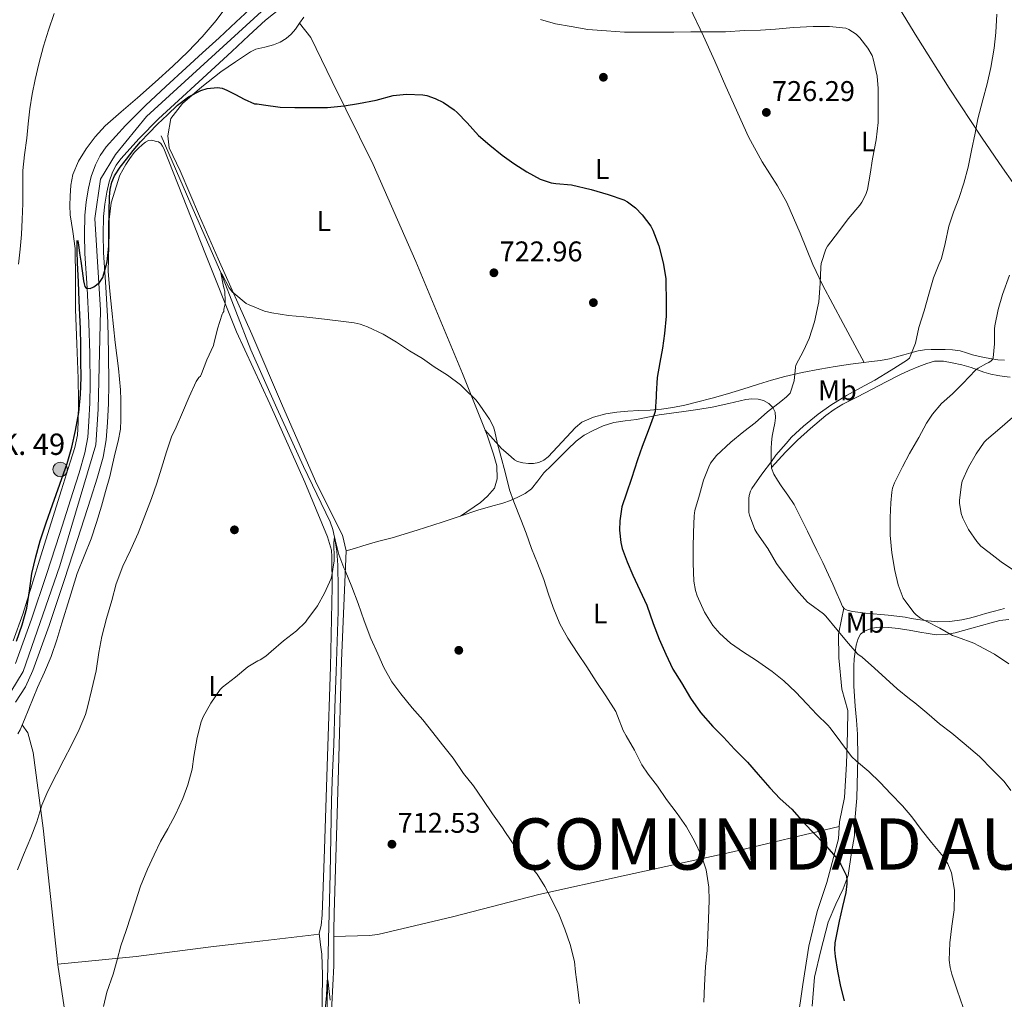
# Model space of a CAD drawing. Extents: x 539398 to 546263, y 714873 to 719542.
# Drawn here: x 540738 to 541084, y 716301 to 716645 of the extents above; entities that cross this region are included whole.
import ezdxf
from ezdxf.enums import TextEntityAlignment as Align

# ---------------------------------------------------------------- set-up
doc = ezdxf.new("R2010")
doc.units = 0
doc.header["$MEASUREMENT"] = 0
doc.linetypes.add('DGN Style 3', pattern=[107.43866, 76.7419, -30.69676])
doc.linetypes.add('DGN Style 4', pattern=[122.863782, 61.39352, -30.69676, 0.076742, -30.69676])
for name, color, linetype in [('Nivel 11', 7, 'Continuous'), ('Nivel 17', 7, 'Continuous'), ('Nivel 21', 7, 'Continuous'), ('Nivel 23', 7, 'Continuous'), ('Nivel 36', 7, 'Continuous'), ('Nivel 37', 7, 'Continuous'), ('Nivel 4', 7, 'Continuous'), ('Nivel 41', 7, 'Continuous'), ('Nivel 44', 7, 'Continuous'), ('Nivel 45', 7, 'Continuous'), ('Nivel 5', 7, 'Continuous'), ('Nivel 54', 7, 'Continuous'), ('Nivel 7', 7, 'Continuous')]:
    doc.layers.add(name, color=color, linetype=linetype)
doc.styles.add('Style-arial', font='arial.shx', dxfattribs={"bigfont": 'arialbig.shx'})
doc.styles.add('Style-arialn', font='arialn.shx', dxfattribs={"bigfont": 'arialnbig.shx'})
doc.styles.add('Style-times', font='times.shx', dxfattribs={"bigfont": 'timesbig.shx'})

# ---------------------------------------------------------------- blocks, each defined once
blk = doc.blocks.new('5PATER')
at = {"layer": 'Nivel 7', "linetype": 'Continuous', "lineweight": 0}
h = blk.add_hatch(color=53, dxfattribs=at)
edge = h.paths.add_edge_path()
edge.add_ellipse((0, 0), major_axis=(-1.1, -1.11), ratio=0.999422, start_angle=0, end_angle=360)
blk = doc.blocks.new('5PERFI')
at = {"layer": 'Nivel 17', "linetype": 'Continuous', "lineweight": 0}
h = blk.add_hatch(color=7, dxfattribs=at)
edge = h.paths.add_edge_path()
edge.add_arc((0, 0), 1.56, 315, 675)
blk = doc.blocks.new('5HITCA')
at = {"layer": 'Nivel 21', "linetype": 'Continuous', "lineweight": 0}
h = blk.add_hatch(color=1, dxfattribs=at)
edge = h.paths.add_edge_path()
edge.add_arc((0, 0), 2.56, 0, 360)
at = {"layer": 'Nivel 21', "color": 7, "linetype": 'Continuous', "lineweight": 0}
blk.add_circle((0, 0), 2.56, dxfattribs=at)

msp = doc.modelspace()

# ---------------------------------------------------------------- linework, layer by layer
at = {"layer": 'Nivel 11', "color": 142, "linetype": 'DGN Style 3', "lineweight": 13}
msp.add_polyline3d([(540787.29, 716604.161, 723.192), (540797.757, 716580.134, 721.596), (540808.224, 716556.108, 720), (540813.546, 716542.558, 719.317), (540818.826, 716528.977, 718.76), (540827.945, 716508.416, 717.761), (540837.322, 716487.985, 716.728), (540842.006, 716478.281, 715.957), (540846.682, 716468.529, 715.128), (540847.625, 716465.873, 715.059), (540848.237, 716463.119, 715), (540848.982, 716458.232, 714.571), (540849.354, 716453.313, 714.184), (540849.534, 716445.144, 714.011), (540849.466, 716436.977, 713.832), (540849.112, 716426.489, 713.479), (540848.762, 716416.001, 713.096), (540848.355, 716403.169, 712.584), (540847.946, 716390.337, 712.072), (540847.547, 716380.529, 711.687), (540847.162, 716370.721, 711.304), (540846.91, 716357.819, 710.845), (540846.698, 716344.913, 710.44), (540846.201, 716326.417, 710.215), (540845.707, 716307.924, 710), (540845.586, 716297.266, 709.498)], dxfattribs=at)
at = {"layer": 'Nivel 21', "color": 7, "linetype": 'Continuous', "lineweight": 13}
for points in [[(540736.054, 716418.783, 723.853), (540741.66, 716434.347, 723.804), (540746.966, 716449.999, 723.757), (540751.641, 716464.4, 723.733), (540756.278, 716478.815, 723.725), (540758.447, 716485.73, 723.732), (540760.454, 716492.719, 723.741), (540761.456, 716498.226, 723.74), (540761.878, 716503.807, 723.741), (540762.169, 716510.343, 723.814), (540762.278, 716516.879, 723.965), (540762.183, 716527.623, 724.283), (540761.91, 716538.367, 724.605), (540761.218, 716550.602, 724.881), (540760.47, 716562.831, 725.085), (540760.327, 716569.485, 725.12), (540760.454, 716576.143, 725.085), (540760.913, 716580.932, 724.958), (540761.734, 716585.695, 724.845), (540762.717, 716589.853, 724.949), (540764.15, 716593.903, 725.053), (540765.837, 716597.21, 725.045), (540768.006, 716600.207, 725.037), (540774.693, 716607.741, 725.022), (540781.766, 716614.815, 725.021), (540788.918, 716621.406, 725.391), (540796.07, 716627.967, 726.173), (540801.862, 716633.255, 726.982), (540807.654, 716638.543, 727.741), (540813.644, 716644.175, 728.324), (540819.686, 716649.743, 728.877)], [(540736.125, 716405.169, 723.853), (540739.63, 716410.585, 723.856), (540742.177, 716416.325, 723.853), (540747.885, 716432.171, 723.804), (540753.225, 716447.922, 723.757), (540757.916, 716462.372, 723.733), (540762.563, 716476.819, 723.725), (540764.763, 716483.833, 723.732), (540766.883, 716491.215, 723.741), (540768.005, 716497.385, 723.74), (540768.461, 716503.412, 723.741), (540768.761, 716510.141, 723.814), (540768.872, 716516.853, 723.965), (540768.776, 716527.736, 724.283), (540768.499, 716538.637, 724.605), (540767.801, 716550.989, 724.881), (540767.06, 716563.103, 725.085), (540766.922, 716569.493, 725.12), (540767.042, 716575.765, 725.085), (540767.453, 716580.056, 724.958), (540768.198, 716584.375, 724.845), (540769.052, 716587.989, 724.949), (540770.221, 716591.294, 725.053), (540771.479, 716593.758, 725.045), (540773.155, 716596.075, 725.037), (540779.495, 716603.217, 725.022), (540786.334, 716610.057, 725.021), (540793.381, 716616.552, 725.391), (540800.522, 716623.103, 726.173), (540806.308, 716628.385, 726.982), (540812.136, 716633.706, 727.741), (540818.137, 716639.348, 728.324), (540823.957, 716644.712, 728.877), (540829.61, 716649.13, 729.373)]]:
    msp.add_polyline3d(points, dxfattribs=at)
at = {"layer": 'Nivel 23', "color": 7, "linetype": 'DGN Style 4', "lineweight": 0}
msp.add_polyline3d([(540732.465, 716405.484, 723.842), (540738.735, 716415.969, 723.854), (540751.668, 716453.059, 723.75), (540764.314, 716495.611, 723.74), (540765.144, 716508.083, 723.79), (540766.006, 716542.872, 724.701), (540763.994, 716575.074, 725.09), (540766.006, 716588.875, 724.949), (540771.179, 716597.501, 725.037), (540782.085, 716610.9, 725.021), (540825.196, 716650.29, 729.179), (540851.713, 716671.156, 730.614), (540862.347, 716675.469, 731.175), (540883.615, 716674.319, 732.154), (540916.379, 716670.869, 734.799), (540931.612, 716672.594, 735.3), (540944.258, 716679.207, 736.312), (540970.987, 716698.183, 738.466), (540999.152, 716719.747, 741.042), (541034.273, 716747.808, 741.983), (541065.313, 716762.184, 743.753), (541113.597, 716782.31, 746.047)], dxfattribs=at)
at = {"layer": 'Nivel 36', "color": 92, "linetype": 'Continuous', "lineweight": 0}
for points in [[(541111.624, 716552.926, 745.01), (541103.396, 716564.318, 743.874), (541095.167, 716575.711, 742.737), (541090.219, 716582.609, 741.531), (541082.963, 716592.901, 738.648), (541075.823, 716603.247, 736.113), (541064.182, 716620.822, 733.611), (541052.831, 716638.847, 732.129), (541047.989, 716646.775, 731.914), (541043.231, 716654.735, 731.921), (541034.035, 716670.595, 732.109), (541029.452, 716678.517, 732.532), (541024.831, 716686.335, 733.441), (541018.585, 716696.644, 735.631), (541012.207, 716706.879, 737.953), (541009.308, 716711.44, 738.799), (541006.409, 716716, 739.645)], [(541034.304, 716524.532, 733.497), (541026.998, 716538.17, 732.005), (541019.695, 716551.807, 730.513), (541016.301, 716558.91, 729.77), (541011.868, 716569.888, 728.711), (541007.151, 716580.735, 727.697), (541003.906, 716586.547, 727.265), (540998.527, 716595.026, 726.998), (540993.647, 716603.711, 726.993), (540985.762, 716621.43, 727.492), (540981.864, 716630.332, 728.147), (540977.839, 716639.103, 729.169), (540973.046, 716649.144, 730.943), (540968.239, 716659.199, 732.689), (540964.346, 716667.346, 733.798), (540960.453, 716675.494, 734.907)], [(540811.085, 716650.543, 730.248), (540806.558, 716644.627, 728.508), (540801.645, 716638.879, 727.128), (540796.605, 716633.634, 726.342), (540791.325, 716628.607, 725.72), (540785.14, 716622.984, 724.949), (540778.925, 716617.407, 724.536), (540773.272, 716612.506, 725.092), (540767.613, 716607.599, 725.912), (540764.077, 716603.782, 726.263), (540760.941, 716599.535, 726.52), (540758.185, 716595.224, 726.401), (540756.237, 716590.527, 726.248), (540755.52, 716586.751, 726.489), (540755.277, 716582.943, 726.68), (540755.23, 716579.627, 726.649), (540755.357, 716576.319, 726.616), (540756.282, 716570.452, 726.588), (540757.069, 716564.575, 726.552), (540757.135, 716553.866, 726.051), (540757.197, 716543.151, 725.496), (540757.628, 716531.015, 725.3), (540758.061, 716518.879, 725.24), (540758.199, 716511.128, 725.264), (540758.157, 716503.375, 725.288), (540757.857, 716498.987, 725.296), (540756.941, 716494.687, 725.304), (540754.582, 716487.221, 725.629), (540752.221, 716479.775, 725.992), (540748.605, 716468.175, 726.041), (540744.989, 716456.575, 725.912), (540741.811, 716446.335, 725.651), (540738.637, 716436.095, 725.384), (540735.271, 716426.767, 725.198)], [(541001.595, 716491.941, 733.972), (541001.647, 716494.239, 733.889), (541001.801, 716496.438, 733.147), (541002.031, 716498.639, 732.417), (541002.452, 716500.909, 731.974), (541002.927, 716503.183, 731.521), (541003.14, 716505.101, 731.045), (541003.023, 716507.023, 730.609), (541002.255, 716508.719, 730.316), (541000.799, 716510.127, 730.065), (540998.975, 716511.156, 729.8), (540997.039, 716511.615, 729.585), (540994.869, 716511.747, 729.535), (540992.719, 716511.551, 729.521), (540986.818, 716510.096, 729.216), (540980.895, 716508.751, 728.849), (540975.901, 716507.97, 728.498), (540970.911, 716507.231, 727.985), (540966.618, 716506.661, 727.326), (540962.335, 716506.079, 726.641), (540958.339, 716505.315, 726.061), (540954.351, 716504.479, 725.505), (540950.38, 716503.97, 725.017), (540946.399, 716503.439, 724.577), (540942.65, 716502.291, 724.255), (540939.055, 716500.607, 723.889), (540935.952, 716498.913, 723.421), (540933.167, 716496.847, 722.945), (540930.08, 716493.911, 722.378), (540924.404, 716488.368, 721.756), (540921.807, 716485.791, 721.697), (540919.655, 716482.949, 721.236), (540917.439, 716480.127, 720.737), (540915.152, 716478.432, 720.326), (540912.639, 716477.167, 719.905), (540910.019, 716476.062, 719.302), (540907.327, 716475.103, 718.817), (540902.969, 716473.873, 718.671), (540898.623, 716472.607, 718.593), (540892.323, 716470.471, 718.355), (540886.015, 716468.351, 718.065), (540877.27, 716465.602, 717.493), (540868.495, 716462.959, 716.913), (540863.345, 716461.565, 716.639), (540858.207, 716460.127, 716.353), (540855.263, 716459.207, 716.169), (540852.319, 716458.287, 715.985), (540850.959, 716463.791, 716.097), (540841.951, 716481.759, 716.689), (540829.967, 716509.311, 718.273), (540819.151, 716534.447, 719.377), (540807.263, 716560.895, 721.393), (540800.799, 716575.839, 722.625), (540793.9, 716591.838, 722.696), (540790.095, 716599.871, 723.025), (540789.631, 716604.111, 723.473), (540790.735, 716610.191, 723.857), (540794.783, 716615.455, 724.513), (540801.519, 716621.359, 725.521), (540808.223, 716626.543, 726.177), (540813.423, 716630.087, 726.505), (540818.623, 716633.631, 726.833), (540820.524, 716634.541, 727.075), (540823.66, 716635.248, 727.677), (540826.783, 716636.063, 728.081), (540829.059, 716637.048, 728.177), (540831.215, 716638.335, 728.273), (540832.961, 716639.847, 728.361), (540834.431, 716641.583, 728.449), (540835.947, 716643.685, 728.462), (540837.455, 716645.791, 728.449)], [(540835.906, 716643.628, 728.462), (540839.903, 716638.671, 727.681), (540847.423, 716623.151, 725.617), (540861.839, 716594.047, 722.993), (540876.799, 716559.951, 720.801), (540893.135, 716520.671, 720.609), (540901.823, 716498.943, 720.145), (540904.047, 716492.255, 719.761), (540905.263, 716488.159, 719.297), (540905.375, 716483.647, 718.961), (540904.447, 716480.335, 718.609), (540901.935, 716477.519, 717.985), (540899.503, 716475.343, 717.969), (540892.532, 716470.542, 718.363)], [(540757.743, 716450.383, 722.529), (540760.166, 716456.454, 722.529), (540762.639, 716462.511, 722.529), (540764.504, 716468.253, 722.529), (540766.255, 716474.031, 722.529), (540767.765, 716479.218, 722.455), (540769.183, 716484.431, 722.369), (540770.196, 716488.61, 722.363), (540771.167, 716492.799, 722.369), (540772.153, 716496.912, 722.386), (540772.959, 716501.055, 722.417), (540773.144, 716504.377, 722.505), (540773.087, 716507.711, 722.673), (540773.096, 716511.327, 723.037), (540772.991, 716514.943, 723.393), (540772.663, 716518.647, 723.487), (540772.239, 716522.351, 723.569), (540771.657, 716526.959, 723.873), (540771.103, 716531.567, 724.129), (540770.533, 716537.134, 724.177), (540769.983, 716542.703, 724.225), (540769.199, 716549.579, 724.4), (540768.703, 716556.463, 724.577), (540768.759, 716561.021, 724.698), (540768.895, 716565.583, 724.817), (540768.975, 716570.151, 724.874), (540769.055, 716574.719, 724.849), (540769.681, 716580.561, 724.775), (540772.781, 716590.295, 724.624), (540774.847, 716594.047, 724.529), (540776.237, 716596.195, 724.366), (540777.791, 716598.223, 724.161), (540779.196, 716599.706, 724.057), (540780.719, 716601.087, 723.953), (540781.732, 716601.896, 723.808), (540782.847, 716602.479, 723.649), (540784.01, 716602.539, 723.632), (540785.199, 716602.255, 723.601), (540786.332, 716601.997, 723.439), (540787.199, 716601.407, 723.281), (540787.703, 716600.511, 723.177), (540788.207, 716599.615, 723.073), (540802.831, 716562.511, 721.473), (540813.807, 716535.247, 719.921), (540825.487, 716509.999, 717.697), (540837.743, 716482.399, 716.737), (540845.775, 716463.311, 715.793), (540847.119, 716458.623, 715.681), (540847.263, 716456.239, 715.425), (540847.407, 716445.711, 715.041), (540846.751, 716417.631, 713.857), (540845.775, 716386.175, 712.609), (540844.687, 716353.519, 711.569), (540843.839, 716330.447, 710.977), (540843.455, 716326.719, 710.977), (540842.831, 716324.031, 710.961), (540843.279, 716319.967, 710.993), (540843.727, 716316.623, 710.833)], [(540901.05, 716500.877, 720.186), (540906.879, 716494.287, 720.033), (540909.183, 716492.303, 720.033), (540911.487, 716490.319, 720.033), (540912.549, 716489.681, 720.078), (540914.414, 716489.229, 720.252), (540916.335, 716489.039, 720.433), (540918.168, 716488.97, 720.542), (540919.983, 716489.311, 720.657), (540921.753, 716490.165, 721.135), (540923.247, 716491.391, 721.681), (540924.879, 716493.116, 721.98), (540926.511, 716494.847, 722.145), (540929.699, 716498.25, 722.119), (540932.895, 716501.647, 722.177), (540935.159, 716503.483, 722.412), (540939.217, 716505.329, 722.814), (540943.583, 716506.415, 723.201), (540947.43, 716507.043, 723.452), (540951.263, 716507.423, 723.713), (540955.186, 716507.586, 724.596), (540959.119, 716507.775, 725.489), (540963.095, 716508.111, 725.806), (540967.071, 716508.655, 726.049), (540971.28, 716509.518, 726.234), (540975.455, 716510.543, 726.449), (540980.911, 716511.979, 726.936), (540986.319, 716513.503, 727.633), (540991.737, 716515.178, 728.475), (540997.151, 716516.863, 729.313), (541001.804, 716518.244, 729.995), (541006.479, 716519.551, 730.673), (541012.561, 716521.009, 731.531), (541018.735, 716522.191, 732.337), (541024.159, 716523.095, 732.705), (541029.583, 716523.903, 733.009), (541033.255, 716524.393, 733.385), (541036.927, 716524.879, 733.777), (541040.073, 716525.233, 734.119), (541043.199, 716525.791, 734.497), (541045.751, 716526.5, 735.001), (541048.271, 716527.215, 735.569), (541050.762, 716527.911, 735.974), (541053.263, 716528.607, 736.385), (541055.531, 716528.975, 736.934), (541057.839, 716529.071, 737.473), (541060.302, 716529.111, 737.857), (541062.767, 716529.071, 738.177), (541065.415, 716528.935, 738.432), (541068.063, 716528.575, 738.721), (541070.263, 716527.881, 739.147), (541072.431, 716527.151, 739.585), (541074.818, 716526.607, 739.956), (541077.215, 716526.111, 740.337), (541079.253, 716525.749, 740.688), (541081.295, 716525.455, 741.041), (541083.62, 716525.345, 741.42)], [(541001.8, 716487.613, 734.58), (541004.228, 716490.326, 735.666), (541006.655, 716493.039, 736.753), (541010.863, 716497.229, 737.954), (541015.439, 716501.263, 738.257), (541020.891, 716505.896, 738.007), (541023.754, 716507.995, 737.85), (541026.799, 716509.807, 737.761), (541031.998, 716512.481, 737.709), (541037.199, 716515.151, 737.697), (541042.022, 716517.64, 737.757), (541046.847, 716520.127, 737.889), (541050.182, 716521.648, 738.049), (541053.583, 716523.039, 738.305), (541056.313, 716524.126, 738.601), (541059.103, 716524.927, 738.897), (541062.19, 716524.977, 739.13), (541065.295, 716524.399, 739.361), (541068.642, 716523.642, 739.672), (541071.919, 716522.735, 740.017), (541074.15, 716521.912, 740.295), (541076.367, 716521.103, 740.721), (541078.856, 716520.424, 741.553), (541081.359, 716519.887, 742.449), (541083.495, 716519.549, 743.023), (541085.647, 716519.391, 743.601)], [(541083.683, 716438.045, 742.636), (541080.079, 716437.183, 742.225), (541076.99, 716436.282, 741.939), (541073.903, 716435.375, 741.649), (541071.314, 716434.708, 741.378), (541068.687, 716434.127, 741.105), (541064.435, 716433.528, 740.665), (541060.175, 716433.455, 740.225), (541056.687, 716433.722, 740.009), (541053.215, 716434.191, 739.841), (541050.98, 716434.61, 739.64), (541048.751, 716435.007, 739.393), (541045.767, 716435.413, 738.955), (541042.783, 716435.743, 738.417), (541040.158, 716435.963, 737.561), (541037.535, 716436.175, 736.881), (541034.816, 716436.446, 736.899), (541032.079, 716436.751, 736.961), (541030.205, 716437.061, 736.92), (541028.351, 716437.551, 736.881), (541027.389, 716437.994, 736.862), (541026.703, 716438.751, 736.849), (541025.726, 716441.056, 736.868), (541024.783, 716443.359, 736.897), (541023.343, 716446.674, 736.889), (541021.855, 716449.967, 736.881), (541019.807, 716454.208, 736.892), (541017.727, 716458.431, 736.913), (541016.047, 716461.815, 736.985), (541014.367, 716465.199, 737.057), (541012.04, 716469.909, 736.943), (541009.695, 716474.575, 736.657), (541007.544, 716477.941, 736.356), (541005.183, 716481.199, 735.969), (541003.835, 716483.209, 735.651), (541002.543, 716485.231, 735.249), (541001.821, 716487.338, 734.655), (541001.647, 716489.615, 734.033), (541001.595, 716491.941, 733.972)], [(540852.319, 716458.287, 715.985), (540850.639, 716419.711, 713.729), (540849.583, 716381.535, 712.433), (540848.047, 716331.087, 711.633), (540847.951, 716324.831, 711.313), (540847.951, 716319.263, 710.737), (540847.903, 716312.527, 710.497), (540846.527, 716285.359, 709.601)], [(540736.937, 716394.044, 722.924), (540737.743, 716395.423, 722.929), (540739.24, 716399.111, 722.804), (540740.719, 716402.799, 722.721), (540742.261, 716406.544, 722.736), (540743.807, 716410.287, 722.753), (540746.299, 716415.716, 722.766), (540748.655, 716421.199, 722.769), (540750.588, 716427.036, 722.668), (540752.399, 716432.911, 722.561), (540755.057, 716441.652, 722.538), (540757.743, 716450.383, 722.529)], [(541010.959, 716293.039, 722.977), (541012.799, 716306.063, 723.153), (541014.847, 716319.455, 723.585), (541017.823, 716331.711, 724.113), (541021.199, 716341.855, 724.113), (541023.551, 716350.575, 724.337), (541025.343, 716357.135, 724.609), (541025.663, 716363.119, 725.265), (541027.391, 716371.743, 726.625), (541028.095, 716383.567, 727.953), (541028.527, 716394.655, 729.953), (541028.543, 716402.271, 731.137), (541026.447, 716409.791, 731.809), (541025.423, 716420.703, 733.185), (541025.263, 716429.055, 734.465), (541026.351, 716434.175, 735.441), (541027.191, 716438.212, 736.858)], [(541030.929, 716407.32, 732.754), (541030.735, 716410.863, 733.569), (541030.657, 716414.357, 733.913), (541030.703, 716417.855, 734.257), (541030.86, 716420.369, 734.512), (541031.135, 716422.879, 734.769), (541031.557, 716425.246, 735.051), (541032.271, 716427.567, 735.377), (541033.094, 716429.026, 735.779), (541034.431, 716430.127, 736.177), (541037.036, 716431.171, 736.329), (541039.695, 716431.487, 736.449), (541043.018, 716431.437, 736.925), (541046.335, 716431.103, 737.377), (541050.13, 716430.424, 737.522), (541053.919, 716429.743, 737.713), (541056.8, 716429.262, 738.141), (541059.679, 716428.863, 738.561), (541063.04, 716428.901, 738.942), (541066.367, 716429.567, 739.313), (541069.279, 716430.355, 739.634), (541072.191, 716431.151, 739.953), (541075.583, 716432.087, 740.287), (541078.975, 716433.023, 740.625), (541082.045, 716433.841, 741.185), (541085.135, 716434.271, 741.825)], [(541016.047, 716298.431, 723.521), (541016.911, 716308.543, 724.657), (541019.103, 716317.983, 724.833), (541021.727, 716327.919, 725.153), (541024.367, 716334.271, 725.201), (541026.911, 716339.599, 725.201), (541028.671, 716344.351, 725.201), (541029.887, 716352.415, 725.665), (541030.943, 716358.367, 726.193), (541031.103, 716363.567, 727.345), (541031.727, 716371.471, 728.337), (541032.079, 716385.599, 729.569), (541032.015, 716393.903, 731.137), (541031.599, 716398.839, 731.553), (541031.183, 716403.775, 731.969), (541030.929, 716407.32, 732.754)], [(540779.242, 716148.093, 707.149), (540770.543, 716192.735, 710.545), (540763.887, 716232.287, 712.721), (540757.647, 716266.431, 715.041), (540753.919, 716293.391, 716.561), (540750.975, 716312.975, 717.089), (540745.855, 716360.911, 720.049), (540742.303, 716387.471, 721.537), (540740.431, 716394.447, 721.873), (540738.49, 716397.263, 722.867)], [(541025.575, 716361.487, 725.086), (540988.223, 716352.623, 721.793), (540949.647, 716344.207, 717.361), (540919.951, 716337.647, 714.577), (540889.631, 716329.839, 712.881), (540863.439, 716323.631, 711.569), (540860.431, 716323.263, 711.505), (540847.951, 716322.826, 711.106)], [(540750.96, 716313.116, 717.098), (540778.447, 716315.903, 713.953), (540804.751, 716319.231, 712.289), (540822.975, 716321.311, 711.937), (540842.87, 716323.676, 710.964)], [(540843.727, 716316.623, 710.833), (540844.015, 716309.391, 710.433), (540843.631, 716282.463, 709.921)]]:
    msp.add_polyline3d(points, dxfattribs=at)
at = {"layer": 'Nivel 4', "color": 30, "linetype": 'Continuous', "lineweight": 30, "elevation": 725, "flags": 128}
for points in [[(540736.495, 716426.575), (540738.409, 716432.361), (540740.111, 716438.207), (540741.056, 716444.308), (540741.887, 716450.431), (540743.177, 716456.189), (540744.767, 716461.871), (540746.89, 716468.211), (540749.071, 716474.527), (540751.662, 716481.737), (540754.239, 716488.959), (540755.889, 716494.711), (540757.167, 716500.575), (540758.332, 716506.911), (540758.975, 716513.295), (540759.114, 716519.207), (540759.103, 716525.119), (540759.049, 716530.703), (540758.911, 716536.287), (540758.688, 716541.24), (540758.463, 716546.191), (540758.18, 716552.831), (540757.903, 716559.471), (540757.737, 716563.531), (540757.775, 716567.119), (540757.858, 716567.427), (540757.965, 716567.177), (540758.209, 716565.872), (540758.632, 716562.845), (540759.007, 716560.095), (540759.501, 716556.631), (540759.983, 716553.167), (540760.175, 716552.16), (540760.447, 716551.183), (540760.889, 716550.595), (540762.3, 716550.537), (540763.632, 716551.113), (540765.562, 716552.593), (540766.767, 716554.335), (540768.301, 716559.827), (540768.927, 716565.391), (540768.934, 716571.448), (540768.959, 716577.503), (540769.079, 716582.689), (540769.343, 716585.272), (540769.951, 716587.839), (540770.906, 716590.057), (540772.862, 716593.041), (540775.071, 716595.871), (540777.446, 716598.98), (540779.967, 716601.951), (540782.988, 716605.067), (540786.047, 716608.143), (540789.481, 716611.525), (540792.975, 716614.863), (540796.876, 716617.782), (540801.263, 716619.983), (540803.496, 716620.719), (540807.041, 716621.061), (540808.758, 716620.799), (540810.351, 716620.191), (540813.391, 716618.591), (540816.431, 716616.991), (540820.127, 716615.375), (540821.007, 716615.375), (540823.279, 716615.023), (540829.103, 716614.223), (540834.303, 716614.015), (540840.287, 716614.015), (540845.743, 716614.047), (540851.567, 716614.591), (540856.639, 716615.407), (540862.799, 716616.671), (540868.831, 716618.239), (540873.519, 716618.767), (540879.247, 716618.543), (540880.607, 716618.271), (540883.599, 716617.247), (540886.479, 716615.807)], [(540886.479, 716615.807), (540890.287, 716613.231), (540891.295, 716612.303), (540894.815, 716608.655), (540898.831, 716604.271), (540902.783, 716600.879), (540907.167, 716597.279), (540911.231, 716594.335), (540915.839, 716591.487), (540920.463, 716588.927), (540924.287, 716587.631), (540925.999, 716587.407), (540931.487, 716586.895), (540938.447, 716585.295), (540944.383, 716583.487), (540949.823, 716581.567), (540951.135, 716580.879), (540953.935, 716578.783), (540956.335, 716576.319), (540959.375, 716572.319), (540960.095, 716571.007), (540962.223, 716565.423), (540963.679, 716559.503), (540964.591, 716553.999), (540964.607, 716552.671), (540964.719, 716546.095), (540964.783, 716540.815), (540964.207, 716534.703), (540963.439, 716529.519), (540962.527, 716524.527), (540961.583, 716519.279), (540961.183, 716513.375), (540961.247, 716512.415), (540960.927, 716507.263), (540960.575, 716506.191), (540958.399, 716500.463), (540956.367, 716495.007), (540954.671, 716490.287), (540952.623, 716483.743), (540950.767, 716478.591), (540949.215, 716473.743), (540948.415, 716468.831), (540948.335, 716465.599), (540948.767, 716461.231), (540949.343, 716459.151), (540951.103, 716454.447), (540953.039, 716449.743), (540955.487, 716444.527), (540957.919, 716439.247), (540960.175, 716432.783), (540962.303, 716427.327), (540964.607, 716422.063), (540967.087, 716416.831), (540970.111, 716411.967), (540973.311, 716406.607), (540976.831, 716401.599), (540981.183, 716396.671), (540984.927, 716392.879), (540988.815, 716388.719), (540993.279, 716384.143), (540997.055, 716379.743), (541001.183, 716375.071), (541004.847, 716371.279), (541008.927, 716367.631), (541013.279, 716362.687), (541016.815, 716359.007), (541020.287, 716355.407), (541024.431, 716350.767), (541026.159, 716348.191), (541027.967, 716344.367), (541028.191, 716343.151), (541028.255, 716341.391), (541027.919, 716338.351), (541026.735, 716333.455), (541025.567, 716328.239), (541024.063, 716320.703), (541023.951, 716318.239), (541024.143, 716315.855), (541024.991, 716310.719), (541025.983, 716305.327), (541027.295, 716300.271)]]:
    msp.add_lwpolyline(points, dxfattribs=at)
at = {"layer": 'Nivel 5', "color": 30, "linetype": 'Continuous', "lineweight": 0, "flags": 128}
for points, elevation in [([(540737.151, 716559.023), (540737.695, 716564.351), (540738.223, 716569.455), (540738.447, 716574.751), (540738.623, 716580.367), (540738.655, 716586.847), (540738.703, 716591.871), (540739.263, 716597.487), (540740.047, 716603.263), (540740.495, 716608.271), (540741.103, 716613.615), (540741.967, 716618.767), (540742.991, 716623.919), (540744.303, 716629.407), (540745.919, 716635.583), (540747.727, 716641.215), (540749.663, 716647.055)], 730), ([(540920.575, 716645.007), (540925.823, 716643.439), (540931.423, 716642.479), (540937.247, 716641.471), (540943.839, 716641.023), (540950.063, 716640.511), (540955.919, 716640.463), (540962.191, 716640.463), (540967.455, 716640.543), (540973.391, 716640.639), (540980.415, 716640.639), (540985.551, 716640.639), (540992.271, 716641.087), (540997.887, 716641.263), (541003.231, 716641.535), (541009.519, 716642.207), (541016.415, 716642.463), (541022.111, 716642.495), (541027.871, 716641.903), (541028.895, 716641.439), (541031.487, 716639.839), (541032.815, 716638.527), (541035.679, 716634.895), (541037.103, 716632.319), (541037.471, 716631.167), (541038.879, 716625.007), (541039.295, 716620.671), (541039.311, 716615.183), (541039.247, 716608.815), (541038.591, 716602.735), (541037.311, 716596.015), (541036.447, 716590.623), (541035.551, 716585.279), (541034.911, 716583.439), (541033.503, 716580.751), (541032.783, 716579.743), (541028.767, 716574.975), (541025.311, 716570.399), (541021.503, 716565.391), (541020.895, 716564.255), (541019.199, 716559.263), (541019.055, 716557.967), (541018.911, 716552.207), (541018.415, 716545.775), (541018.175, 716544.703), (541016.927, 716538.783), (541015.055, 716532.863), (541012.991, 716528.607), (541010.351, 716523.551), (541010.175, 716522.815), (541009.679, 716518.031), (541008.271, 716513.663), (541007.087, 716512.431), (541004.991, 716510.751), (541000.383, 716507.103), (540996.015, 716503.343), (540992.031, 716500.239), (540987.487, 716496.495), (540982.495, 716491.871), (540980.383, 716489.151), (540979.711, 716487.887), (540977.903, 716483.135), (540976.511, 716478.031), (540974.815, 716472.479), (540974.591, 716470.575), (540974.303, 716464.767), (540974.287, 716459.519), (540974.287, 716453.999), (540974.479, 716447.647), (540975.039, 716444.399), (540975.599, 716442.559), (540978.239, 716436.783), (540981.135, 716432.111), (540983.567, 716429.295), (540987.407, 716425.919), (540991.935, 716422.799), (540996.127, 716419.999), (541001.951, 716415.983), (541006.111, 716412.655), (541010.319, 716408.639), (541014.143, 716404.607), (541017.711, 716400.895), (541021.551, 716397.135), (541022.335, 716396.143), (541026.079, 716391.103), (541029.903, 716386.159), (541031.695, 716384.447), (541036.031, 716380.815), (541039.999, 716376.943), (541043.679, 716372.975), (541047.823, 716368.831), (541051.103, 716364.895), (541054.367, 716360.431), (541058.047, 716355.839), (541062.095, 716350.943), (541063.711, 716348.383), (541064.559, 716346.431), (541064.991, 716345.199)], 730), ([(541080.959, 716646.831), (541080.559, 716640.367), (541080.015, 716634.847), (541078.895, 716628.079), (541077.583, 716622.351), (541076.031, 716616.767), (541074.303, 716610.063), (541073.327, 716604.991), (541072.015, 716598.975), (541070.831, 716593.071), (541069.375, 716587.471), (541067.567, 716582.127), (541065.775, 716577.279), (541064.063, 716572.383), (541062.815, 716566.271), (541061.503, 716561.023), (541060.623, 716558.863), (541058.735, 716554.175), (541057.039, 716548.479), (541055.375, 716542.607), (541053.567, 716536.831), (541052.367, 716531.231), (541050.303, 716526.063), (541049.183, 716525.215), (541043.791, 716521.743), (541038.095, 716518.335), (541033.039, 716515.567), (541028.127, 716512.943), (541022.575, 716509.455), (541018.207, 716506.399)], 735), ([(540769.903, 716440.943), (540771.439, 716446.767), (540773.775, 716452.911), (540776.527, 716458.575), (540779.247, 716464.511), (540781.487, 716470.623), (540783.839, 716476.687), (540785.711, 716482.079), (540787.423, 716487.375), (540789.103, 716493.055), (540790.911, 716498.431), (540792.543, 716501.775), (540794.751, 716506.943), (540797.151, 716512.447), (540799.599, 716517.823), (540800.559, 716519.215), (540801.087, 716519.711), (540801.439, 716520.463), (540803.311, 716525.471), (540805.615, 716530.415), (540805.807, 716531.071), (540807.103, 716536.367), (540808.671, 716541.487), (540808.927, 716541.983), (540809.279, 716542.383), (540809.279, 716543.087), (540809.391, 716543.711), (540809.567, 716544.191), (540809.743, 716545.055), (540809.823, 716546.079), (540809.615, 716549.487), (540809.279, 716550.671), (540809.119, 716551.727), (540808.255, 716555.999), (540808.687, 716555.375), (540811.199, 716550.767), (540812.335, 716549.247), (540812.799, 716548.831), (540817.199, 716545.263), (540818.207, 716544.703), (540823.631, 716542.527), (540826.191, 716541.903), (540832.047, 716541.007), (540837.375, 716540.511), (540842.687, 716539.967), (540849.487, 716539.071), (540855.135, 716538.415), (540857.263, 716537.967), (540859.823, 716537.007), (540865.311, 716534.383), (540869.951, 716531.631), (540874.527, 716528.575), (540879.071, 716525.919), (540883.247, 716522.959), (540887.887, 716519.983), (540892.479, 716516.671), (540893.807, 716515.407), (540898.031, 716511.231), (540899.327, 716509.471), (540902.655, 716504.591), (540904.031, 716501.887), (540904.591, 716500.255), (540905.391, 716496.447), (540906.639, 716491.583), (540908.159, 716486.015), (540909.679, 716479.711), (540911.247, 716475.551), (540913.711, 716469.375), (540915.567, 716464.543), (540917.407, 716459.215), (540919.567, 716454.015), (540921.743, 716448.287), (540923.327, 716443.455), (540925.023, 716438.415), (540927.343, 716432.655), (540930.191, 716427.647), (540933.663, 716422.271), (540936.927, 716417.551), (540940.175, 716412.399), (540943.551, 716407.391), (540947.071, 716401.919), (540947.599, 716400.351), (540949.615, 716395.279), (540950.719, 716393.311), (540953.583, 716388.271), (540956.191, 716383.167), (540958.479, 716379.887), (540961.727, 716375.631), (540964.863, 716371.007), (540968.623, 716366.063), (540971.855, 716361.439), (540974.655, 716356.351), (540977.183, 716351.199), (540978.799, 716346.255), (540979.791, 716340.175), (540979.887, 716335.551), (540979.679, 716329.087), (540979.407, 716323.343), (540979.103, 716317.999), (540978.527, 716312.367), (540978.255, 716305.647)], 720), ([(541085.391, 716555.167), (541082.975, 716548.431), (541081.391, 716543.055)], 740), ([(541081.391, 716543.055), (541080.207, 716537.311), (541080.127, 716536.271), (541080.079, 716531.103), (541079.711, 716526.079), (541079.423, 716525.535), (541078.991, 716525.055), (541078.095, 716524.479), (541077.343, 716524.191), (541074.351, 716522.511), (541073.503, 716521.743), (541069.039, 716517.087), (541065.359, 716513.503), (541061.567, 716510.095), (541058.303, 716506.303), (541056.271, 716503.135), (541053.503, 716498.111), (541050.303, 716492.479), (541047.807, 716487.839), (541044.991, 716482.255), (541044.319, 716480.383), (541044.015, 716478.959), (541043.711, 716475.151), (541043.487, 716470.031), (541043.455, 716463.823), (541044.015, 716457.615), (541045.151, 716451.471), (541046.303, 716446.415), (541048.063, 716441.711), (541048.703, 716440.735), (541051.791, 716436.655), (541052.623, 716435.871), (541054.175, 716434.735), (541056.415, 716433.519), (541060.895, 716431.183), (541065.327, 716428.655), (541067.151, 716428.031), (541072.879, 716425.951), (541074.607, 716425.007), (541080.159, 716422.047), (541085.183, 716418.639)], 740), ([(541018.207, 716506.399), (541012.991, 716502.127), (541008.751, 716498.239), (541006.927, 716496.015), (541003.343, 716491.967), (541001.791, 716489.695), (540998.367, 716485.311), (540994.879, 716480.271), (540994.399, 716479.263), (540993.935, 716477.727), (540993.791, 716476.703), (540993.839, 716471.839), (540994.047, 716470.879), (540995.935, 716465.823), (540996.575, 716464.719), (541000.479, 716459.199), (541003.551, 716453.871), (541006.879, 716449.327), (541010.559, 716444.623), (541014.383, 716440.367), (541015.295, 716439.727), (541020.095, 716436.223), (541020.863, 716435.423), (541024.703, 716430.687), (541028.687, 716425.935), (541032.159, 716422.095), (541033.663, 716420.975), (541037.951, 716417.151), (541041.967, 716413.535), (541045.887, 716409.887), (541050.287, 716406.399), (541052.143, 716404.975), (541056.335, 716401.423), (541060.799, 716397.599), (541065.199, 716394.255), (541069.535, 716390.719), (541074.895, 716386.079), (541079.423, 716381.391), (541083.487, 716377.327), (541085.887, 716374.127)], 735), ([(541086.415, 716505.215), (541081.983, 716501.359), (541077.327, 716497.375), (541076.511, 716496.463), (541073.695, 716492.367), (541070.959, 716487.759), (541068.831, 716482.783), (541068.543, 716481.679), (541067.839, 716476.159), (541067.839, 716475.055), (541068.383, 716471.439), (541068.959, 716469.839), (541071.039, 716465.775), (541073.871, 716461.599), (541075.375, 716459.983), (541078.239, 716457.759), (541082.479, 716454.431), (541087.903, 716450.799)], 745), ([(540766.975, 716298.303), (540768.191, 716303.359), (540770.431, 716309.663), (540771.839, 716314.703), (540773.151, 716319.583), (540774.975, 716325.023), (540776.639, 716330.015), (540778.271, 716335.071), (540779.967, 716340.527), (540782.479, 716346.559), (540784.799, 716351.583), (540787.055, 716356.191), (540789.631, 716360.703), (540792.271, 716365.759), (540794.943, 716371.311), (540796.671, 716376.191), (540798.159, 716381.615), (540798.767, 716386.063), (540799.919, 716392.815), (540801.295, 716398.255), (540802.015, 716399.999), (540804.703, 716404.863), (540807.967, 716409.615), (540808.831, 716410.431), (540813.375, 716413.967), (540817.775, 716417.551), (540821.199, 716419.695), (540822.063, 716420.095), (540824.047, 716421.391), (540825.951, 716423.039), (540830.223, 716426.751), (540834.879, 716430.255), (540837.999, 716433.295), (540838.495, 716433.999), (540842.191, 716439.071), (540844.623, 716443.487), (540846.975, 716448.655), (540847.279, 716449.631), (540848.127, 716454.847), (540848.127, 716455.535), (540847.919, 716461.199), (540848.191, 716463.311), (540848.447, 716462.255), (540849.679, 716457.071), (540851.423, 716452.335), (540851.903, 716451.407), (540854.239, 716445.647), (540856.463, 716439.871), (540858.655, 716433.775), (540860.991, 716427.583), (540863.471, 716422.143), (540865.487, 716417.311), (540868.319, 716412.335), (540871.503, 716408.063), (540875.471, 716403.199), (540879.263, 716398.991), (540882.767, 716394.575), (540886.191, 716390.175), (540889.871, 716385.567)], 715), ([(540736.799, 716346.319), (540738.847, 716351.519), (540741.535, 716357.679), (540743.567, 716363.135), (540745.359, 716368.975), (540747.407, 716373.951), (540750.447, 716379.871), (540753.119, 716384.959), (540755.711, 716390.079), (540758.463, 716395.599), (540760.639, 716400.863), (540761.343, 716403.455), (540762.927, 716409.711), (540764.383, 716416.207), (540765.359, 716422.655), (540766.463, 716428.223), (540768.095, 716434.623), (540769.903, 716440.943)], 720), ([(540889.871, 716385.567), (540893.471, 716380.175), (540896.991, 716375.775), (540900.335, 716371.039), (540903.775, 716365.983), (540907.279, 716361.039), (540908.079, 716359.759), (540912.095, 716353.871), (540915.471, 716349.439), (540919.407, 716344.735), (540922.095, 716340.479), (540924.447, 716336.015), (540927.199, 716330.447), (540929.151, 716325.503), (540931.055, 716320.111), (540932.511, 716314.127), (540932.911, 716310.351), (540933.599, 716305.167), (540934.351, 716299.359)], 715), ([(541064.991, 716345.199), (541066.111, 716339.135), (541066.047, 716337.887), (541065.935, 716332.271), (541065.167, 716326.463), (541064.479, 716320.687), (541064.191, 716314.575), (541064.511, 716311.967), (541065.119, 716309.647), (541067.071, 716304.015), (541069.087, 716297.983), (541070.303, 716295.503), (541073.599, 716291.975), (541076.895, 716288.447), (541079.977, 716286.376), (541083.119, 716284.367), (541086.883, 716280.425)], 730), ([(540844.904, 716297.27), (540845.343, 716302.191), (540845.475, 716304.841), (540845.599, 716307.359), (540845.707, 716307.924), (540845.823, 716307.593), (540845.945, 716306.801), (540846.204, 716304.622), (540846.719, 716300.556)], 710), ([(540978.255, 716305.647), (540977.935, 716299.791)], 720)]:
    msp.add_lwpolyline(points, dxfattribs=dict(at, elevation=elevation))
at = {"layer": 'Nivel 54', "color": 9, "linetype": 'Continuous', "lineweight": 0}
for points in [[(540819.686, 716649.743, 728.877), (540813.644, 716644.175, 728.324), (540807.654, 716638.543, 727.741), (540801.862, 716633.255, 726.982), (540796.07, 716627.967, 726.173), (540788.918, 716621.406, 725.391), (540781.766, 716614.815, 725.021), (540774.693, 716607.741, 725.022), (540768.006, 716600.207, 725.037), (540765.837, 716597.21, 725.045), (540764.15, 716593.903, 725.053), (540762.717, 716589.853, 724.949), (540761.734, 716585.695, 724.845), (540760.913, 716580.932, 724.958), (540760.454, 716576.143, 725.085), (540760.327, 716569.485, 725.12), (540760.47, 716562.831, 725.085), (540761.218, 716550.602, 724.881), (540761.91, 716538.367, 724.605), (540762.183, 716527.623, 724.283), (540762.278, 716516.879, 723.965), (540762.169, 716510.343, 723.814), (540761.878, 716503.807, 723.741), (540761.456, 716498.226, 723.74), (540760.454, 716492.719, 723.741), (540758.447, 716485.73, 723.732), (540756.278, 716478.815, 723.725), (540751.641, 716464.4, 723.733), (540746.966, 716449.999, 723.757), (540741.66, 716434.347, 723.804), (540736.054, 716418.783, 723.853)], [(540736.125, 716405.169, 723.853), (540739.63, 716410.585, 723.856), (540742.177, 716416.325, 723.853), (540747.885, 716432.171, 723.804), (540753.225, 716447.922, 723.757), (540757.916, 716462.372, 723.733), (540762.563, 716476.819, 723.725), (540764.763, 716483.833, 723.732), (540766.883, 716491.215, 723.741), (540768.005, 716497.385, 723.74), (540768.461, 716503.412, 723.741), (540768.761, 716510.141, 723.814), (540768.872, 716516.853, 723.965), (540768.776, 716527.736, 724.283), (540768.499, 716538.637, 724.605), (540767.801, 716550.989, 724.881), (540767.06, 716563.103, 725.085), (540766.922, 716569.493, 725.12), (540767.042, 716575.765, 725.085), (540767.453, 716580.056, 724.958), (540768.198, 716584.375, 724.845), (540769.052, 716587.989, 724.949), (540770.221, 716591.294, 725.053), (540771.479, 716593.758, 725.045), (540773.155, 716596.075, 725.037), (540779.495, 716603.217, 725.022), (540786.334, 716610.057, 725.021), (540793.381, 716616.552, 725.391), (540800.522, 716623.103, 726.173), (540806.308, 716628.385, 726.982), (540812.136, 716633.706, 727.741), (540818.137, 716639.348, 728.324), (540823.957, 716644.712, 728.877), (540829.61, 716649.13, 729.373)]]:
    msp.add_polyline3d(points, dxfattribs=at)

# ---------------------------------------------------------------- block references
at = {"layer": 'Nivel 17', "color": 7, "linetype": 'Continuous', "lineweight": 0}
for p in [(540942.692, 716624.681, 727.813), (540939.172, 716545.513, 723.653), (540813.028, 716465.705, 716.485), (540891.876, 716423.401, 716.613)]:
    msp.add_blockref('5PERFI', p, dxfattribs=at)
at = {"layer": 'Nivel 21', "color": 7, "linetype": 'Continuous', "lineweight": 0}
msp.add_blockref('5HITCA', (540751.82, 716486.931, 725.377), dxfattribs=at)
at = {"layer": 'Nivel 7', "color": 53, "linetype": 'Continuous', "lineweight": 0}
for p in [(540999.962, 716612.321, 726.289), (540904.218, 716556.001, 722.961), (540868.378, 716355.297, 712.529)]:
    msp.add_blockref('5PATER', p, dxfattribs=at)

# ---------------------------------------------------------------- texts
at = {"layer": 'Nivel 37', "color": 92, "linetype": 'Continuous', "lineweight": 0, "style": 'Style-arialn'}
for s, p in [('L', (541035.764, 716602.122, 728.889)), ('L', (540942.261, 716592.416, 725.614)), ('L', (540844.469, 716574.176, 721.904)), ('Mb', (541024.929, 716514.745, 734.396)), ('L', (540941.557, 716436.32, 722.612)), ('Mb', (541034.657, 716433.081, 736.523)), ('L', (540806.389, 716410.848, 715.068))]:
    msp.add_text(s, height=7, dxfattribs=at).set_placement(p, align=Align.MIDDLE_CENTER)
at = {"layer": 'Nivel 41', "color": 7, "linetype": 'Continuous', "lineweight": 0, "style": 'Style-arial'}
for s, p in [('726.29', (541001.947, 716616.321, 726.289)), ('722.96', (540906.203, 716560.001, 722.961)), ('712.53', (540870.363, 716359.297, 712.529))]:
    msp.add_text(s, height=7, dxfattribs=at).set_placement(p)
at = {"layer": 'Nivel 44', "color": 7, "linetype": 'Continuous', "lineweight": 0, "style": 'Style-arial'}
msp.add_text('PK. 49', height=7.5, dxfattribs=at).set_placement((540723.957, 716492.032, 731.799))
at = {"layer": 'Nivel 45', "color": 133, "linetype": 'Continuous', "lineweight": 0, "style": 'Style-times'}
msp.add_text('COMUNIDAD AUT%%211NOMA DEL PA%%205S VASCO', height=18, dxfattribs=at).set_placement((540909.456, 716346.365, 715))

doc.saveas('drawing.dxf')
